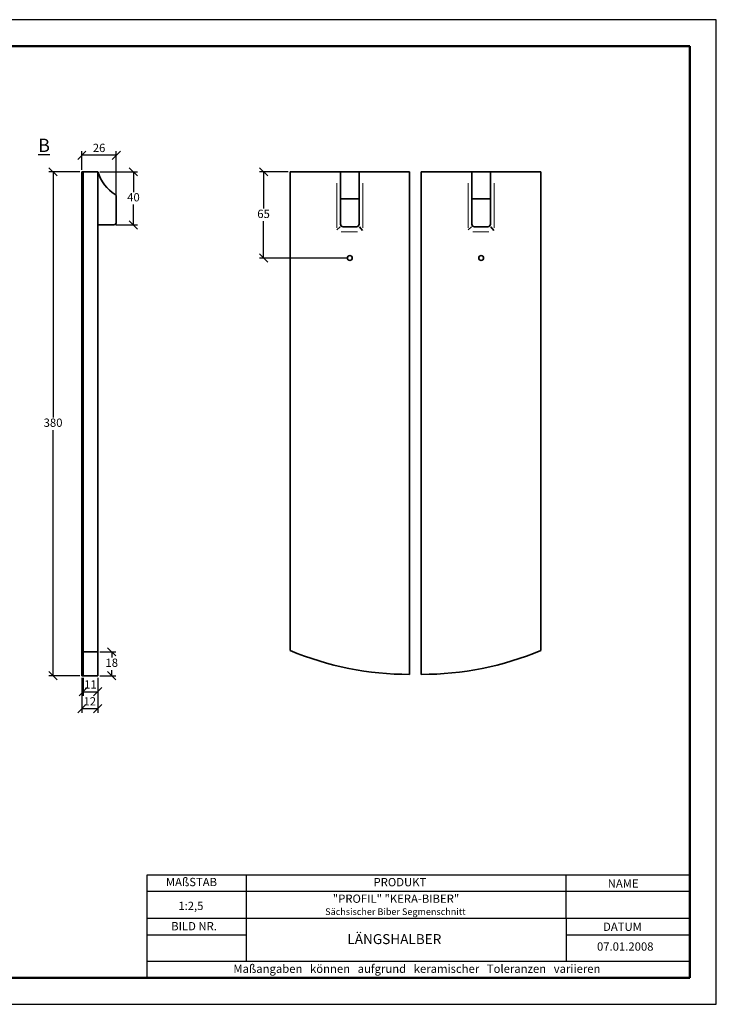
# Model space of a CAD drawing. Units: millimetres. Extents: x 21 to 441, y 26 to 323.
# Drawn here: x 231 to 441, y 26 to 323 of the extents above; entities that cross this region are included whole.
import ezdxf

# ---------------------------------------------------------------- set-up
doc = ezdxf.new("R2010")
doc.units = ezdxf.units.MM
doc.styles.get("Standard").update_dxf_attribs({"font": 'TIMES.TTF'})
doc.dimstyles.new('ISO-25', dxfattribs={"dimtxt": 2.5, "dimasz": 2.5, "dimexe": 1.25, "dimexo": 0.625, "dimtad": 1, "dimtih": 1, "dimtoh": 1, "dimdec": 1, "dimlfac": 2.5, "dimtxsty": 'Standard', "dimblk": 'OBLIQUE', "dimcen": 2.5, "dimclrd": 5, "dimclre": 5, "dimclrt": 5, "dimadec": 0, "dimazin": 0, "dimtfac": 1, "dimtdec": 1, "dimtmove": 0, "dimatfit": 3, "dimfxl": 0, "dimarcsym": 0})

# ---------------------------------------------------------------- blocks, each defined once
blk = doc.blocks.new('_Oblique')
at = {"color": 0, "linetype": 'ByBlock', "lineweight": -2}
blk.add_line((-0.5, -0.5), (0.5, 0.5), dxfattribs=at)
blk = doc.blocks.new('*D36')
at = {"color": 5, "lineweight": -2}
for p, q in [((248.99, 277.2), (239.69, 277.2)), ((240.94, 277.2), (240.94, 203.09)), ((240.94, 125.2), (240.94, 199.3)), ((248.99, 125.2), (239.69, 125.2))]:
    blk.add_line(p, q, dxfattribs=at)
at = {"layer": 'Defpoints', "color": 0, "lineweight": 13}
for p in [(249.61, 277.2), (240.94, 125.2), (249.61, 125.2)]:
    blk.add_point(p, dxfattribs=at)
at = {"color": 5, "lineweight": -2, "xscale": 2.5, "yscale": 2.5, "zscale": 2.5}
for p, rotation in [((240.94, 277.2), 90), ((240.94, 125.2), 270)]:
    blk.add_blockref('_Oblique', p, dxfattribs=dict(at, rotation=rotation))
at = {"color": 5, "lineweight": 13, "insert": (240.94, 201.2), "char_height": 2.5, "attachment_point": 5}
blk.add_mtext('380', dxfattribs=at)
blk = doc.blocks.new('*D37')
at = {"color": 5, "lineweight": -2}
for p, q in [((255.04, 277.2), (266.43, 277.2)), ((265.18, 277.2), (265.18, 271.09)), ((265.18, 261.2), (265.18, 267.3)), ((259.84, 261.2), (266.43, 261.2))]:
    blk.add_line(p, q, dxfattribs=at)
at = {"layer": 'Defpoints', "color": 0, "lineweight": 13}
for p in [(254.41, 277.2), (265.18, 277.2), (259.21, 261.2)]:
    blk.add_point(p, dxfattribs=at)
at = {"color": 5, "lineweight": -2, "xscale": 2.5, "yscale": 2.5, "zscale": 2.5}
for p, rotation in [((265.18, 277.2), 90), ((265.18, 261.2), 270)]:
    blk.add_blockref('_Oblique', p, dxfattribs=dict(at, rotation=rotation))
at = {"color": 5, "lineweight": 13, "insert": (265.18, 269.2), "char_height": 2.5, "attachment_point": 5}
blk.add_mtext('40', dxfattribs=at)
blk = doc.blocks.new('*D38')
at = {"color": 5, "lineweight": -2}
for p, q in [((249.61, 277.82), (249.61, 283.44)), ((260.01, 282.19), (249.61, 282.19)), ((260.01, 270.28), (260.01, 283.44))]:
    blk.add_line(p, q, dxfattribs=at)
at = {"layer": 'Defpoints', "color": 0, "lineweight": 13}
for p in [(249.61, 282.19), (249.61, 277.2), (260.01, 269.66)]:
    blk.add_point(p, dxfattribs=at)
at = {"color": 5, "lineweight": -2, "xscale": 2.5, "yscale": 2.5, "zscale": 2.5, "rotation": 180}
blk.add_blockref('_Oblique', (249.61, 282.19), dxfattribs=at)
at = {"color": 5, "lineweight": -2, "xscale": 2.5, "yscale": 2.5, "zscale": 2.5}
blk.add_blockref('_Oblique', (260.01, 282.19), dxfattribs=at)
at = {"color": 5, "lineweight": 13, "insert": (254.81, 284.09), "char_height": 2.5, "attachment_point": 5}
blk.add_mtext('26', dxfattribs=at)
blk = doc.blocks.new('*D39')
at = {"color": 5, "lineweight": -2}
for p, q in [((249.61, 124.57), (249.61, 114.03)), ((254.41, 124.57), (254.41, 114.03)), ((249.61, 115.28), (254.41, 115.28))]:
    blk.add_line(p, q, dxfattribs=at)
at = {"layer": 'Defpoints', "color": 0, "lineweight": 13}
for p in [(249.61, 125.2), (254.41, 125.2), (254.41, 115.28)]:
    blk.add_point(p, dxfattribs=at)
at = {"color": 5, "lineweight": -2, "xscale": 2.5, "yscale": 2.5, "zscale": 2.5, "rotation": 180}
blk.add_blockref('_Oblique', (249.61, 115.28), dxfattribs=at)
at = {"color": 5, "lineweight": -2, "xscale": 2.5, "yscale": 2.5, "zscale": 2.5}
blk.add_blockref('_Oblique', (254.41, 115.28), dxfattribs=at)
at = {"color": 5, "lineweight": 13, "insert": (252.01, 117.15), "char_height": 2.5, "attachment_point": 5}
blk.add_mtext('12', dxfattribs=at)
blk = doc.blocks.new('*D40')
at = {"color": 5, "lineweight": -2}
for p, q in [((250.01, 124.57), (250.01, 119.12)), ((254.41, 124.57), (254.41, 119.12)), ((250.01, 120.37), (254.41, 120.37))]:
    blk.add_line(p, q, dxfattribs=at)
at = {"layer": 'Defpoints', "color": 0, "lineweight": 13}
for p in [(250.01, 125.2), (254.41, 125.2), (254.41, 120.37)]:
    blk.add_point(p, dxfattribs=at)
at = {"color": 5, "lineweight": -2, "xscale": 2.5, "yscale": 2.5, "zscale": 2.5, "rotation": 180}
blk.add_blockref('_Oblique', (250.01, 120.37), dxfattribs=at)
at = {"color": 5, "lineweight": -2, "xscale": 2.5, "yscale": 2.5, "zscale": 2.5}
blk.add_blockref('_Oblique', (254.41, 120.37), dxfattribs=at)
at = {"color": 5, "lineweight": 13, "insert": (252.21, 122.25), "char_height": 2.5, "attachment_point": 5}
blk.add_mtext('11', dxfattribs=at)
blk = doc.blocks.new('*D41')
at = {"color": 5, "lineweight": -2}
for p, q in [((255.04, 132.4), (259.88, 132.4)), ((258.63, 132.4), (258.63, 130.69)), ((255.04, 125.2), (259.88, 125.2)), ((258.63, 125.2), (258.63, 126.9))]:
    blk.add_line(p, q, dxfattribs=at)
at = {"layer": 'Defpoints', "color": 0, "lineweight": 13}
for p in [(254.41, 132.4), (254.41, 125.2), (258.63, 125.2)]:
    blk.add_point(p, dxfattribs=at)
at = {"color": 5, "lineweight": -2, "xscale": 2.5, "yscale": 2.5, "zscale": 2.5}
for p, rotation in [((258.63, 132.4), 90), ((258.63, 125.2), 270)]:
    blk.add_blockref('_Oblique', p, dxfattribs=dict(at, rotation=rotation))
at = {"color": 5, "lineweight": 13, "insert": (258.63, 128.8), "char_height": 2.5, "attachment_point": 5}
blk.add_mtext('18', dxfattribs=at)
blk = doc.blocks.new('*D44')
at = {"color": 5, "lineweight": -2}
for p, q in [((311.8, 277.2), (303.15, 277.2)), ((304.4, 277.2), (304.4, 266.09)), ((304.4, 251.2), (304.4, 262.3)), ((329.77, 251.2), (303.15, 251.2))]:
    blk.add_line(p, q, dxfattribs=at)
at = {"layer": 'Defpoints', "color": 0, "lineweight": 13}
for p in [(304.4, 277.2), (312.42, 277.2), (330.39, 251.2)]:
    blk.add_point(p, dxfattribs=at)
at = {"color": 5, "lineweight": -2, "xscale": 2.5, "yscale": 2.5, "zscale": 2.5}
for p, rotation in [((304.4, 277.2), 90), ((304.4, 251.2), 270)]:
    blk.add_blockref('_Oblique', p, dxfattribs=dict(at, rotation=rotation))
at = {"color": 5, "lineweight": 13, "insert": (304.4, 264.2), "char_height": 2.5, "attachment_point": 5}
blk.add_mtext('65', dxfattribs=at)

msp = doc.modelspace()

# ---------------------------------------------------------------- linework, layer by layer
at = {"color": 6}
for p, q in [((440.884, 323.086), (20.884, 323.086)), ((440.884, 26.086), (440.884, 323.086)), ((20.884, 26.086), (440.884, 26.086))]:
    msp.add_line(p, q, dxfattribs=at)
at = {"color": 0, "lineweight": 50}
for p, q in [((432.884, 315.086), (28.884, 315.086)), ((432.884, 34.086), (432.884, 315.086)), ((28.884, 34.086), (432.884, 34.086))]:
    msp.add_line(p, q, dxfattribs=at)
at = {"lineweight": 35}
for p, q in [((249.613, 125.197), (249.613, 277.197)), ((249.613, 277.197), (254.413, 277.197)), ((250.013, 125.197), (250.013, 277.197)), ((254.413, 277.197), (254.413, 125.197)), ((312.424, 277.197), (312.424, 132.797)), ((348.424, 277.197), (312.424, 277.197)), ((327.591, 261.397), (327.591, 277.197)), ((333.191, 261.397), (333.191, 277.197)), ((348.424, 277.197), (348.424, 125.597)), ((351.961, 277.197), (387.961, 277.197)), ((351.961, 277.197), (351.961, 125.597)), ((367.195, 261.397), (367.195, 277.197)), ((372.795, 261.397), (372.795, 277.197)), ((387.961, 277.197), (387.961, 132.797)), ((260.013, 261.997), (260.013, 269.655)), ((327.591, 269.055), (333.191, 269.055)), ((367.195, 269.055), (372.795, 269.055)), ((254.413, 261.197), (259.213, 261.197)), ((327.524, 260.584, -5.6), (326.452, 259.719, -5.6)), ((328.391, 260.597), (332.391, 260.597)), ((333.32, 260.64, -5.6), (334.242, 259.455, -5.6)), ((367.128, 260.584, -5.6), (366.056, 259.719, -5.6)), ((367.995, 260.597), (371.995, 260.597)), ((372.924, 260.64, -5.6), (373.846, 259.455, -5.6)), ((254.413, 132.397), (250.013, 132.397)), ((254.413, 125.197), (249.613, 125.197))]:
    msp.add_line(p, q, dxfattribs=at)
at = {"color": 1, "lineweight": 13}
for p, q in [((326.506, 260.335, -5.6), (326.506, 273.8, -5.6)), ((334.276, 260.335, -5.6), (334.276, 273.8, -5.6)), ((366.11, 260.335, -5.6), (366.11, 273.8, -5.6)), ((373.88, 260.335, -5.6), (373.88, 273.8, -5.6)), ((327.837, 259.125, -5.6), (332.749, 259.125, -5.6)), ((367.441, 259.125, -5.6), (372.353, 259.125, -5.6))]:
    msp.add_line(p, q, dxfattribs=at)
at = {"lineweight": -2}
for p, q in [((432.884, 65.086), (269.202, 65.086)), ((269.202, 65.086), (269.202, 34.086)), ((299.202, 65.086), (299.202, 39.086)), ((432.884, 60.086), (269.202, 60.086)), ((269.202, 52.086), (432.884, 52.086)), ((395.66, 52.086), (395.66, 39.086)), ((269.202, 47.086), (299.202, 47.086)), ((395.66, 47.086), (432.884, 47.086)), ((269.202, 39.086), (432.884, 39.086))]:
    msp.add_line(p, q, dxfattribs=at)
msp.add_line((395.66, 52.086), (395.66, 65.086))
at = {"lineweight": 35}
for centre in [(330.391, 251.197), (369.995, 251.197)]:
    msp.add_circle(centre, 0.748, dxfattribs=at)
for centre, radius, start, end in [((266.789, 281.198), 13.007, 197.91659, 236.72072), ((259.213, 269.655), 0.8, 0, 56.72072), ((259.213, 261.997), 0.8, 270, 0), ((328.391, 261.397), 0.8, 180, 270), ((332.391, 261.397), 0.8, 270, 0), ((367.995, 261.397), 0.8, 180, 270), ((371.995, 261.397), 0.8, 270, 0), ((348.424, 219.197), 93.6, 247.38014, 270), ((351.961, 219.197), 93.6, 270, 292.61986)]:
    msp.add_arc(centre, radius, start, end, dxfattribs=at)

# ---------------------------------------------------------------- texts
at = {"attachment_point": 1}
for s, insert, char_height, width in [('{\\LB}', (236.42, 287.189), 4, 29.73876), ('{\\fArial|b1|i0|c0|p34;MAßSTAB}', (274.957, 64.225), 2.5, 30), ('{\\fArial|b1|i0|c0|p34;PRODUKT}', (337.549, 64.188), 2.5, 30), ('{\\fArial|b1|i0|c0|p34;NAME }', (408.144, 63.789), 2.5, 75), ('{\\fArial|b0|i0|c0|p34;1:2,5}', (278.701, 57.028), 2.5, 13.16272), ('{\\fArial|b1|i0|c0|p34;   "PROFIL" "KERA-BIBER"\\P\\H0.8x;Sächsischer Biber Segmenschnitt\\H1.25x;\\P  }', (322.982, 59.195), 2.5, 58.5891), ('{\\fArial|b1|i0|c0|p34;BILD NR.}', (276.562, 50.898), 2.5, 30), ('{\\fArial|b1|i0|c0|p34;DATUM}', (406.749, 50.733), 2.5, 40), ('{\\fArial|b0|i0|c0|p34;LÄNGSHALBER}', (329.675, 47.254), 3, 79.44078), ('{\\fArial|b0|i0|c0|p34;07.01.2008}', (404.908, 44.761), 2.5, 22.38494), ('{\\fArial|b0|i0|c0|p34;Maßangaben   können   aufgrund   keramischer   Toleranzen   variieren}', (295.303, 38.068), 2.5, 163.68134)]:
    msp.add_mtext(s, dxfattribs=dict(at, insert=insert, char_height=char_height, width=width))

# ---------------------------------------------------------------- dimensions: what is measured, and where the dimension line sits
at = {"lineweight": 13}
for base, p1, p2, picture, middle in [((249.613, 282.195), (260.013, 269.655), (249.613, 277.197), '*D38', (254.813, 284.092)), ((254.413, 115.279), (249.613, 125.197), (254.413, 125.197), '*D39', (252.013, 117.154)), ((254.413, 120.374), (250.013, 125.197), (254.413, 125.197), '*D40', (252.213, 122.249))]:
    dim = msp.add_linear_dim(base=base, p1=p1, p2=p2, dimstyle='ISO-25', dxfattribs=at)
    dim.commit()
    dim.dimension.update_dxf_attribs({"geometry": picture, "text_midpoint": middle})
for base, p1, p2, picture, middle in [((240.935, 125.197), (249.613, 277.197), (249.613, 125.197), '*D36', (240.935, 201.197)), ((265.177, 277.197), (259.213, 261.197), (254.413, 277.197), '*D37', (265.177, 269.197)), ((304.397, 277.197), (330.391, 251.197), (312.424, 277.197), '*D44', (304.397, 264.197)), ((258.629, 125.197), (254.413, 132.397), (254.413, 125.197), '*D41', (258.629, 128.797))]:
    dim = msp.add_linear_dim(base=base, p1=p1, p2=p2, angle=90, dimstyle='ISO-25', dxfattribs=at)
    dim.commit()
    dim.dimension.update_dxf_attribs({"geometry": picture, "text_midpoint": middle})

doc.saveas('drawing.dxf')
